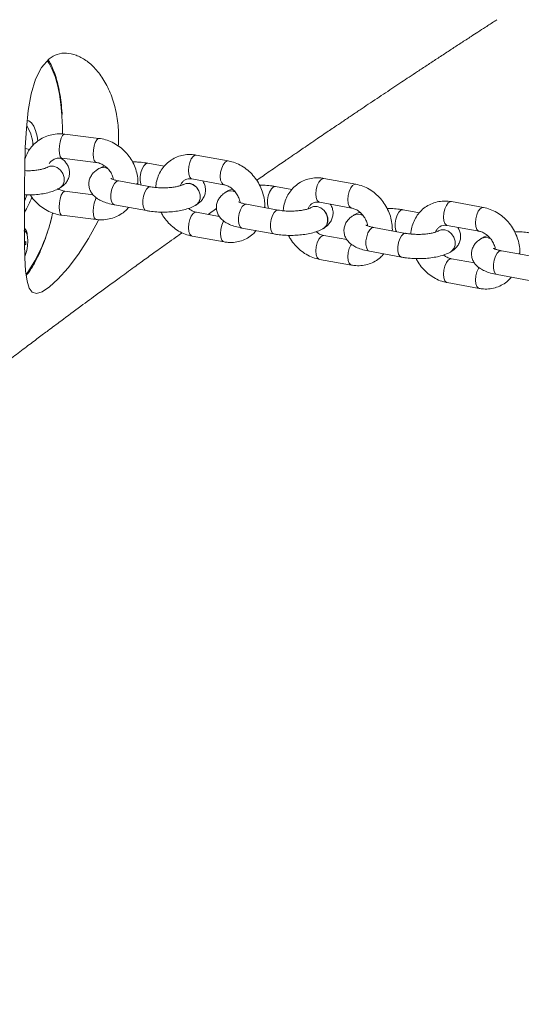
# Paper-space layout '_Dimetrisch' of a CAD drawing. Units: millimetres. Extents: x -2561 to 2550, y -1662 to 1642.
# Drawn here: x -1665 to -1540, y -678 to -434 of the extents above; entities that cross this region are included whole.
import ezdxf

# ---------------------------------------------------------------- set-up
doc = ezdxf.new("R2010")
doc.units = ezdxf.units.MM

psp = doc.layouts.new('_Dimetrisch')

# ---------------------------------------------------------------- linework, layer by layer
at = {"color": 7, "linetype": 'Continuous', "lineweight": 15}
for p, q in [((-1644.93, -463.26), (-1653.37, -462.2)), ((-1662.07, -465.99), (-1663.18, -465.79)), ((-1612.91, -468.84), (-1620.83, -467.41)), ((-1657.7, -470.41), (-1657.71, -470.42)), ((-1654.11, -468.16), (-1645.68, -469.21)), ((-1628.76, -470.17), (-1632.8, -469.43)), ((-1645.06, -470.8), (-1645.07, -470.81)), ((-1632.11, -475.26), (-1640.02, -473.81)), ((-1635.32, -474.67), (-1635.29, -474.19)), ((-1635.29, -474.19), (-1635.29, -474.17)), ((-1624.03, -474.65), (-1624.04, -474.66)), ((-1621.9, -473.31), (-1613.98, -474.75)), ((-1597.18, -475.93), (-1601.21, -475.19)), ((-1581.33, -474.6), (-1589.24, -473.17)), ((-1654.6, -475.55), (-1654.59, -475.54)), ((-1646.39, -477.22), (-1653.36, -476.35)), ((-1613.48, -476.56), (-1613.49, -476.57)), ((-1641.1, -479.71), (-1633.19, -481.16)), ((-1620.93, -479.79), (-1620.92, -479.78)), ((-1600.53, -481.02), (-1608.44, -479.57)), ((-1603.89, -480.4), (-1603.87, -480.06)), ((-1603.87, -480.06), (-1603.87, -480.04)), ((-1590.31, -479.07), (-1582.4, -480.51)), ((-1549.75, -480.36), (-1557.66, -478.93)), ((-1654.1, -482.3), (-1645.66, -483.36)), ((-1615.15, -482.58), (-1620.81, -481.55)), ((-1592.45, -480.41), (-1592.46, -480.42)), ((-1581.9, -482.32), (-1581.91, -482.33)), ((-1565.6, -481.69), (-1569.63, -480.95)), ((-1558.73, -484.83), (-1550.82, -486.27)), ((-1621.88, -487.46), (-1613.97, -488.89)), ((-1609.52, -485.47), (-1601.61, -486.92)), ((-1589.35, -485.55), (-1589.34, -485.54)), ((-1583.57, -488.34), (-1589.23, -487.31)), ((-1568.95, -486.78), (-1576.86, -485.33)), ((-1572.31, -486.16), (-1572.29, -485.82)), ((-1572.29, -485.82), (-1572.29, -485.81)), ((-1560.87, -486.17), (-1560.88, -486.18)), ((-1663.37, -489.04), (-1663.07, -488.77)), ((-1663.36, -489.49), (-1663.07, -489.49)), ((-1663.07, -489.49), (-1663.35, -489.74)), ((-1663.07, -488.77), (-1663.07, -489.49)), ((-1550.32, -488.08), (-1550.33, -488.09)), ((-1577.94, -491.23), (-1570.03, -492.68)), ((-1557.77, -491.31), (-1557.76, -491.3)), ((-1537.37, -492.54), (-1545.28, -491.09)), ((-1540.73, -491.93), (-1540.71, -491.58)), ((-1540.71, -491.58), (-1540.71, -491.57)), ((-1590.3, -493.22), (-1582.39, -494.65)), ((-1551.99, -494.1), (-1557.65, -493.07)), ((-1546.36, -496.99), (-1538.45, -498.44)), ((-1558.72, -498.98), (-1550.81, -500.41))]:
    psp.add_line(p, q, dxfattribs=at)
at = {"color": 8, "linetype": 'Continuous', "lineweight": 15}
for p, q in [((-1604.02, -480.38), (-1603.87, -480.06)), ((-1572.44, -486.14), (-1572.29, -485.82)), ((-1540.86, -491.9), (-1540.71, -491.58))]:
    psp.add_line(p, q, dxfattribs=at)
at = {"color": 7, "linetype": 'Continuous', "lineweight": 15, "flags": 128}
for points in [[(-1645.05, -483.4), (-1645.25, -483.84), (-1647.53, -488.05), (-1650.03, -491.94), (-1652.58, -495.32), (-1655.1, -498.13), (-1657.18, -500.03), (-1659.01, -501.24), (-1660.36, -501.65), (-1661.43, -501.35), (-1662.2, -500.35), (-1662.74, -498.62), (-1663.08, -496.1), (-1663.28, -492.81), (-1663.37, -488.97), (-1663.4, -484.47), (-1663.41, -479.95), (-1663.38, -475.06), (-1663.31, -470.33), (-1663.17, -465.53), (-1662.91, -460.85), (-1662.45, -456.35), (-1661.73, -452.23), (-1660.65, -448.58), (-1659.19, -445.68), (-1657.28, -443.54), (-1657.28, -443.54)], [(-1653.96, -462.11), (-1653.98, -460.42), (-1654.09, -457.76)], [(-1656.54, -482.29), (-1656.48, -482.09), (-1656.39, -481.73)], [(-1663.28, -492.47), (-1663.1, -492.03), (-1662.81, -490.99), (-1662.62, -489.83), (-1662.55, -488.68), (-1662.62, -487.64), (-1662.81, -486.82), (-1663.1, -486.29), (-1663.39, -486.12)]]:
    psp.add_lwpolyline(points, dxfattribs=at)
at = {"color": 8, "linetype": 'Continuous', "lineweight": 15, "flags": 128}
for points in [[(-1654.09, -457.76), (-1654.1, -457.53), (-1654.35, -454.81), (-1654.72, -452.29), (-1655.2, -449.99), (-1655.79, -447.94), (-1656.48, -446.18), (-1657.27, -444.71), (-1657.78, -443.99)], [(-1662.7, -458.8), (-1662.27, -458.92), (-1661.64, -459.4), (-1661.09, -460.2), (-1660.63, -461.32), (-1660.27, -462.72), (-1660.08, -463.89)], [(-1654.11, -468.16), (-1654.27, -468.1), (-1654.55, -467.72), (-1654.74, -467.03), (-1654.8, -466.12), (-1654.74, -465.09), (-1654.56, -464.08), (-1654.28, -463.2), (-1653.93, -462.56), (-1653.56, -462.23), (-1653.37, -462.2)], [(-1645.68, -469.21), (-1645.83, -469.15), (-1646.12, -468.77), (-1646.3, -468.08), (-1646.37, -467.17), (-1646.3, -466.15), (-1646.12, -465.13), (-1645.84, -464.25), (-1645.49, -463.61), (-1645.12, -463.29), (-1644.93, -463.26)], [(-1621.9, -473.31), (-1622.08, -473.25), (-1622.46, -472.85), (-1622.71, -472.15), (-1622.8, -471.24), (-1622.71, -470.22), (-1622.47, -469.21), (-1622.08, -468.35), (-1621.61, -467.73), (-1621.11, -467.42), (-1620.83, -467.41)], [(-1657.71, -470.41), (-1657.05, -470.15), (-1656.15, -470.15), (-1655.25, -470.48), (-1654.46, -471.12), (-1653.87, -471.98), (-1653.56, -472.96), (-1653.56, -473.94), (-1653.87, -474.81), (-1654.46, -475.45), (-1654.59, -475.54)], [(-1657.69, -470.4), (-1657.06, -470.16), (-1656.16, -470.15), (-1655.26, -470.49), (-1654.47, -471.12), (-1653.88, -471.98), (-1653.57, -472.96), (-1653.57, -473.95), (-1653.88, -474.81), (-1654.47, -475.46), (-1654.58, -475.53)], [(-1634.47, -474.83), (-1634.59, -474.55), (-1634.76, -473.73), (-1634.76, -472.75), (-1634.59, -471.72), (-1634.26, -470.78), (-1633.83, -470.02), (-1633.34, -469.55), (-1632.84, -469.42), (-1632.8, -469.43)], [(-1614, -474.74), (-1614.17, -474.68), (-1614.55, -474.28), (-1614.8, -473.59), (-1614.89, -472.67), (-1614.8, -471.65), (-1614.55, -470.65), (-1614.17, -469.78), (-1613.7, -469.16), (-1613.2, -468.86), (-1612.91, -468.84)], [(-1640.02, -473.81), (-1640.06, -473.8), (-1640.56, -473.93), (-1641.05, -474.4), (-1641.49, -475.16), (-1641.81, -476.11), (-1641.98, -477.13), (-1641.98, -478.12), (-1641.81, -478.93), (-1641.49, -479.49), (-1641.1, -479.71)], [(-1635.61, -474.62), (-1635.34, -474.35), (-1635.29, -474.17)], [(-1635.59, -474.62), (-1635.34, -474.37), (-1635.29, -474.19)], [(-1632.11, -475.26), (-1632.16, -475.25), (-1632.65, -475.38), (-1633.15, -475.85), (-1633.58, -476.61), (-1633.9, -477.55), (-1634.08, -478.58), (-1634.08, -479.56), (-1633.9, -480.38), (-1633.58, -480.94), (-1633.19, -481.16)], [(-1624.03, -474.65), (-1623.37, -474.4), (-1622.47, -474.39), (-1621.57, -474.72), (-1620.78, -475.36), (-1620.2, -476.22), (-1619.88, -477.2), (-1619.88, -478.18), (-1620.2, -479.05), (-1620.78, -479.69), (-1620.92, -479.78)], [(-1624.01, -474.64), (-1623.38, -474.4), (-1622.48, -474.4), (-1621.58, -474.73), (-1620.79, -475.37), (-1620.21, -476.23), (-1619.89, -477.21), (-1619.89, -478.19), (-1620.21, -479.05), (-1620.79, -479.7), (-1620.91, -479.78)], [(-1602.88, -480.59), (-1603.01, -480.31), (-1603.18, -479.49), (-1603.18, -478.51), (-1603.01, -477.48), (-1602.68, -476.54), (-1602.25, -475.78), (-1601.76, -475.31), (-1601.26, -475.18), (-1601.21, -475.19)], [(-1590.31, -479.07), (-1590.5, -479.01), (-1590.88, -478.61), (-1591.13, -477.91), (-1591.22, -477), (-1591.13, -475.98), (-1590.88, -474.97), (-1590.5, -474.11), (-1590.03, -473.49), (-1589.53, -473.18), (-1589.24, -473.17)], [(-1582.42, -480.5), (-1582.58, -480.44), (-1582.97, -480.05), (-1583.22, -479.35), (-1583.31, -478.43), (-1583.22, -477.41), (-1582.97, -476.41), (-1582.59, -475.54), (-1582.12, -474.92), (-1581.62, -474.62), (-1581.33, -474.6)], [(-1663.38, -478.77), (-1662.96, -477.76), (-1662.81, -477.33)], [(-1653.36, -476.35), (-1653.55, -476.38), (-1653.91, -476.7), (-1654.26, -477.34), (-1654.54, -478.22), (-1654.73, -479.24), (-1654.79, -480.26), (-1654.72, -481.17), (-1654.54, -481.86), (-1654.26, -482.24), (-1654.1, -482.3)], [(-1645.59, -477.92), (-1645.82, -478.4), (-1646.1, -479.28), (-1646.29, -480.29), (-1646.35, -481.31), (-1646.29, -482.22), (-1646.1, -482.91), (-1645.82, -483.3), (-1645.66, -483.36)], [(-1608.44, -479.57), (-1608.48, -479.56), (-1608.98, -479.69), (-1609.47, -480.16), (-1609.91, -480.92), (-1610.23, -481.87), (-1610.4, -482.89), (-1610.4, -483.88), (-1610.23, -484.7), (-1609.91, -485.25), (-1609.52, -485.47)], [(-1604.04, -480.38), (-1604.03, -480.37), (-1603.87, -480.04)], [(-1592.45, -480.41), (-1591.79, -480.16), (-1590.89, -480.15), (-1589.99, -480.49), (-1589.2, -481.12), (-1588.62, -481.98), (-1588.3, -482.96), (-1588.3, -483.94), (-1588.62, -484.81), (-1589.2, -485.45), (-1589.33, -485.54)], [(-1592.43, -480.4), (-1591.8, -480.16), (-1590.9, -480.16), (-1590, -480.49), (-1589.21, -481.13), (-1588.62, -481.99), (-1588.31, -482.97), (-1588.31, -483.95), (-1588.62, -484.82), (-1589.21, -485.46), (-1589.33, -485.54)], [(-1558.73, -484.83), (-1558.92, -484.77), (-1559.3, -484.37), (-1559.55, -483.67), (-1559.64, -482.76), (-1559.55, -481.74), (-1559.3, -480.73), (-1558.92, -479.87), (-1558.45, -479.25), (-1557.95, -478.94), (-1557.66, -478.93)], [(-1620.81, -481.55), (-1621.1, -481.57), (-1621.6, -481.87), (-1622.07, -482.49), (-1622.45, -483.36), (-1622.7, -484.36), (-1622.79, -485.38), (-1622.7, -486.3), (-1622.45, -487), (-1622.06, -487.39), (-1621.88, -487.46)], [(-1600.53, -481.02), (-1600.58, -481.01), (-1601.07, -481.14), (-1601.57, -481.61), (-1602, -482.37), (-1602.32, -483.31), (-1602.5, -484.34), (-1602.5, -485.32), (-1602.32, -486.14), (-1602, -486.7), (-1601.61, -486.92)], [(-1571.3, -486.35), (-1571.43, -486.07), (-1571.6, -485.26), (-1571.6, -484.27), (-1571.43, -483.25), (-1571.1, -482.3), (-1570.67, -481.54), (-1570.17, -481.07), (-1569.68, -480.94), (-1569.63, -480.95)], [(-1550.84, -486.26), (-1551, -486.2), (-1551.39, -485.81), (-1551.64, -485.11), (-1551.73, -484.19), (-1551.64, -483.17), (-1551.39, -482.17), (-1551.01, -481.3), (-1550.54, -480.68), (-1550.04, -480.38), (-1549.75, -480.36)], [(-1614.02, -483.71), (-1614.16, -483.93), (-1614.54, -484.79), (-1614.79, -485.8), (-1614.87, -486.82), (-1614.79, -487.73), (-1614.53, -488.43), (-1614.15, -488.83), (-1613.97, -488.89)], [(-1663.44, -486.12), (-1663.47, -486.12), (-1663.54, -486.12)], [(-1589.23, -487.31), (-1589.52, -487.33), (-1590.02, -487.63), (-1590.49, -488.25), (-1590.87, -489.12), (-1591.12, -490.12), (-1591.21, -491.14), (-1591.12, -492.06), (-1590.87, -492.76), (-1590.48, -493.15), (-1590.3, -493.22)], [(-1576.86, -485.33), (-1576.9, -485.33), (-1577.4, -485.45), (-1577.89, -485.92), (-1578.33, -486.68), (-1578.65, -487.63), (-1578.82, -488.65), (-1578.82, -489.64), (-1578.65, -490.46), (-1578.33, -491.01), (-1577.94, -491.23)], [(-1572.46, -486.14), (-1572.45, -486.13), (-1572.29, -485.81)], [(-1568.95, -486.78), (-1569, -486.77), (-1569.49, -486.9), (-1569.99, -487.37), (-1570.42, -488.13), (-1570.74, -489.08), (-1570.92, -490.1), (-1570.92, -491.08), (-1570.74, -491.9), (-1570.42, -492.46), (-1570.03, -492.68)], [(-1560.87, -486.18), (-1560.21, -485.92), (-1559.31, -485.91), (-1558.41, -486.25), (-1557.62, -486.88), (-1557.03, -487.74), (-1556.72, -488.72), (-1556.72, -489.7), (-1557.03, -490.57), (-1557.62, -491.22), (-1557.75, -491.3)], [(-1560.85, -486.16), (-1560.22, -485.92), (-1559.32, -485.92), (-1558.42, -486.25), (-1557.63, -486.89), (-1557.04, -487.75), (-1556.73, -488.73), (-1556.73, -489.71), (-1557.04, -490.58), (-1557.63, -491.22), (-1557.75, -491.3)], [(-1582.44, -489.47), (-1582.58, -489.69), (-1582.96, -490.55), (-1583.21, -491.56), (-1583.29, -492.58), (-1583.2, -493.49), (-1582.95, -494.19), (-1582.57, -494.59), (-1582.39, -494.65)], [(-1545.28, -491.09), (-1545.32, -491.09), (-1545.82, -491.22), (-1546.31, -491.69), (-1546.75, -492.44), (-1547.07, -493.39), (-1547.24, -494.42), (-1547.24, -495.4), (-1547.07, -496.22), (-1546.75, -496.77), (-1546.36, -496.99)], [(-1540.88, -491.9), (-1540.87, -491.89), (-1540.71, -491.57)], [(-1557.65, -493.07), (-1557.94, -493.09), (-1558.44, -493.39), (-1558.91, -494.01), (-1559.29, -494.88), (-1559.54, -495.88), (-1559.62, -496.9), (-1559.54, -497.82), (-1559.29, -498.52), (-1558.9, -498.91), (-1558.72, -498.98)], [(-1550.86, -495.23), (-1550.99, -495.45), (-1551.38, -496.31), (-1551.63, -497.32), (-1551.71, -498.34), (-1551.62, -499.25), (-1551.37, -499.95), (-1550.99, -500.35), (-1550.81, -500.41)]]:
    psp.add_lwpolyline(points, dxfattribs=at)
at = {"color": 8, "linetype": 'Continuous', "lineweight": 15}
for centre, radius, start, end in [((-1670.08, -465.16), 8.8, 1.0825, 34.4247), ((-1643.91, -472.88), 2.38, 59.1019, 119.3062), ((-1643.9, -472.87), 2.38, 59.6404, 119.3074), ((-1676.27, -473.05), 15.44, 326.5182, 342.163), ((-1612.33, -478.63), 2.37, 60.0839, 119.3481), ((-1612.32, -478.63), 2.37, 60.586, 119.3477), ((-1696.38, -473.61), 40.78, 325.0062, 347.7067), ((-1580.75, -484.4), 2.37, 60.084, 119.3481), ((-1580.74, -484.39), 2.37, 60.5861, 119.3477), ((-1549.17, -490.16), 2.37, 60.0839, 119.3481), ((-1549.16, -490.15), 2.37, 60.5861, 119.3477)]:
    psp.add_arc(centre, radius, start, end, dxfattribs=at)
at = {"color": 7, "linetype": 'Continuous', "lineweight": 15}
psp.add_arc((-1665.28, -487.21), 2.58, 0.1537, 42.6716, dxfattribs=at)
for points, knots in [([(-1605.88, -473.65), (-1605.71, -473.53), (-1605.03, -473.06), (-1603.79, -472.2), (-1602.13, -471.06), (-1600.46, -469.91), (-1598.96, -468.87), (-1597.75, -468.04), (-1596.7, -467.32), (-1595.6, -466.57), (-1594.23, -465.63), (-1592.61, -464.53), (-1590.92, -463.37), (-1589.31, -462.28), (-1587.88, -461.31), (-1586.36, -460.28), (-1584.58, -459.08), (-1582.49, -457.67), (-1580.34, -456.22), (-1578.21, -454.79), (-1576.1, -453.38), (-1573.98, -451.97), (-1571.94, -450.61), (-1570, -449.32), (-1568.05, -448.03), (-1565.96, -446.65), (-1563.67, -445.14), (-1561.25, -443.55), (-1558.85, -441.97), (-1556.43, -440.39), (-1554.42, -439.08), (-1552.64, -437.92), (-1551.04, -436.88), (-1549.1, -435.63), (-1547.52, -434.6), (-1546.58, -433.99), (-1546.39, -433.87)], [0, 0, 0, 0, 0.008928, 0.034541, 0.063171, 0.093658, 0.119592, 0.13999, 0.1552, 0.172838, 0.19601, 0.224718, 0.254845, 0.281958, 0.306057, 0.327355, 0.359118, 0.396097, 0.433146, 0.467581, 0.503967, 0.539439, 0.574215, 0.606814, 0.637326, 0.671973, 0.712047, 0.751997, 0.793494, 0.832327, 0.872888, 0.894214, 0.920888, 0.953017, 0.990603, 1, 1, 1, 1]), ([(-1657.28, -443.54), (-1656.62, -443.12), (-1655.29, -442.27), (-1652.99, -442.03), (-1650.58, -442.54), (-1648.14, -443.84), (-1645.77, -445.93), (-1643.62, -448.81), (-1641.84, -452.43), (-1640.63, -456.58), (-1640.01, -460.88), (-1640.1, -463.8), (-1640.14, -465.15)], [0, 0, 0, 0, 0.09733, 0.19765, 0.294934, 0.394776, 0.49713, 0.602287, 0.707154, 0.815429, 0.914168, 1, 1, 1, 1]), ([(-1654.06, -457.34), (-1654.07, -457.01), (-1654.14, -455.77), (-1654.38, -453.76), (-1654.76, -451.35), (-1655.26, -449.15), (-1655.87, -447.15), (-1656.59, -445.42), (-1657.15, -444.31), (-1657.5, -443.87), (-1657.53, -443.83)], [0, 0, 0, 0, 0.054827, 0.208161, 0.361855, 0.516041, 0.67089, 0.826601, 0.983307, 1, 1, 1, 1]), ([(-1653.37, -462.2), (-1653.73, -462.17), (-1654.67, -462.08), (-1656.2, -462.21), (-1657.87, -462.65), (-1659.41, -463.39), (-1660.77, -464.39), (-1661.9, -465.63), (-1662.76, -466.97), (-1663.1, -467.94), (-1663.26, -468.38)], [0, 0, 0, 0, 0.083593, 0.220233, 0.356251, 0.491059, 0.624751, 0.757657, 0.890172, 1, 1, 1, 1]), ([(-1635.29, -474.17), (-1635.3, -473.81), (-1635.33, -472.86), (-1635.64, -471.34), (-1636.26, -469.64), (-1637.17, -468.06), (-1638.32, -466.62), (-1639.69, -465.39), (-1641.24, -464.39), (-1642.88, -463.68), (-1644.13, -463.37), (-1644.81, -463.27), (-1644.93, -463.26)], [0, 0, 0, 0, 0.069194, 0.181925, 0.295166, 0.409049, 0.523435, 0.638203, 0.75321, 0.868295, 0.975873, 1, 1, 1, 1]), ([(-1657.26, -469.6), (-1657.2, -469.48), (-1657, -469.09), (-1656.43, -468.62), (-1655.61, -468.22), (-1654.79, -468.1), (-1654.29, -468.14), (-1654.11, -468.16)], [0, 0, 0, 0, 0.107008, 0.368142, 0.643772, 0.876106, 1, 1, 1, 1]), ([(-1654.59, -475.54), (-1654.37, -475.39), (-1653.84, -475.05), (-1653.15, -474.37), (-1652.57, -473.48), (-1652.24, -472.47), (-1652.19, -471.4), (-1652.44, -470.37), (-1652.93, -469.47), (-1653.58, -468.72), (-1654.11, -468.34), (-1654.38, -468.14)], [0, 0, 0, 0, 0.094651, 0.218402, 0.332081, 0.442194, 0.551693, 0.664515, 0.772356, 0.882608, 1, 1, 1, 1]), ([(-1620.83, -467.41), (-1621.17, -467.36), (-1622.08, -467.22), (-1623.56, -467.28), (-1625.18, -467.64), (-1626.67, -468.32), (-1627.98, -469.26), (-1629.08, -470.44), (-1629.95, -471.81), (-1630.55, -473.35), (-1630.84, -474.58), (-1630.87, -475.28), (-1630.88, -475.42)], [0, 0, 0, 0, 0.071485, 0.187086, 0.301575, 0.414413, 0.526022, 0.637013, 0.748037, 0.859806, 0.97278, 1, 1, 1, 1]), ([(-1657.71, -470.42), (-1657.76, -470.44), (-1657.87, -470.51), (-1658.31, -470.69), (-1659.04, -470.9), (-1660.02, -471.09), (-1661.2, -471.23), (-1662.34, -471.29), (-1663.05, -471.26), (-1663.33, -471.25)], [0, 0, 0, 0, 0.0905078, 0.2261969, 0.3750782, 0.5375856, 0.7098187, 0.8879123, 1, 1, 1, 1]), ([(-1657.69, -470.4), (-1657.68, -470.4), (-1657.66, -470.38), (-1657.69, -470.4), (-1657.7, -470.41)], [0, 0, 0, 0, 0.403515, 1, 1, 1, 1]), ([(-1645.68, -469.21), (-1645.53, -469.23), (-1645.05, -469.31), (-1644.2, -469.62), (-1643.22, -470.25), (-1642.39, -471.09), (-1641.78, -472.06), (-1641.44, -472.89), (-1641.39, -473.35), (-1641.38, -473.46)], [0, 0, 0, 0, 0.076243, 0.252622, 0.426738, 0.598907, 0.770135, 0.941, 1, 1, 1, 1]), ([(-1643.56, -470.09), (-1644.02, -470.28), (-1644.54, -470.49), (-1645.01, -470.77), (-1645.06, -470.8)], [0, 0, 0, 0, 0.883165, 1, 1, 1, 1]), ([(-1632.8, -469.43), (-1633.08, -469.38), (-1633.9, -469.24), (-1635.19, -469.11), (-1636.21, -469.09), (-1636.64, -469.08)], [0, 0, 0, 0, 0.232148, 0.675355, 1, 1, 1, 1]), ([(-1603.87, -480.04), (-1603.88, -479.69), (-1603.91, -478.75), (-1604.2, -477.21), (-1604.8, -475.49), (-1605.66, -473.87), (-1606.77, -472.38), (-1608.08, -471.09), (-1609.58, -470.05), (-1611.2, -469.25), (-1612.34, -468.98), (-1612.91, -468.84)], [0, 0, 0, 0, 0.068823, 0.183705, 0.299113, 0.415131, 0.531619, 0.648483, 0.765603, 0.882734, 1, 1, 1, 1]), ([(-1645.07, -470.81), (-1645.3, -470.95), (-1645.82, -471.3), (-1646.52, -471.97), (-1647.09, -472.86), (-1647.43, -473.87), (-1647.47, -474.94), (-1647.23, -475.97), (-1646.74, -476.88), (-1646.07, -477.63), (-1645.23, -478.28), (-1644.13, -478.86), (-1642.77, -479.36), (-1641.66, -479.59), (-1641.1, -479.71)], [0, 0, 0, 0, 0.06386, 0.147353, 0.22405, 0.298341, 0.372219, 0.448338, 0.521096, 0.595482, 0.677135, 0.772825, 0.885133, 1, 1, 1, 1]), ([(-1589.24, -473.17), (-1589.59, -473.12), (-1590.5, -472.98), (-1591.98, -473.04), (-1593.6, -473.41), (-1595.09, -474.08), (-1596.4, -475.02), (-1597.5, -476.2), (-1598.37, -477.57), (-1598.97, -479.11), (-1599.26, -480.34), (-1599.29, -481.04), (-1599.3, -481.18)], [0, 0, 0, 0, 0.071485, 0.187086, 0.301575, 0.414413, 0.526022, 0.637013, 0.748037, 0.859806, 0.97278, 1, 1, 1, 1]), ([(-1640.02, -473.81), (-1640.2, -473.77), (-1640.72, -473.67), (-1641.38, -473.48), (-1641.84, -473.29), (-1642.02, -473.17), (-1641.98, -473.2), (-1641.98, -473.2)], [0, 0, 0, 0, 0.168854, 0.475015, 0.725805, 0.953527, 1, 1, 1, 1]), ([(-1624.04, -474.66), (-1624.08, -474.68), (-1624.2, -474.75), (-1624.64, -474.93), (-1625.36, -475.14), (-1626.34, -475.33), (-1627.53, -475.47), (-1628.83, -475.53), (-1630.17, -475.5), (-1631.28, -475.4), (-1631.89, -475.3), (-1632.11, -475.26)], [0, 0, 0, 0, 0.066767, 0.166864, 0.276693, 0.396574, 0.523629, 0.655008, 0.788326, 0.921377, 1, 1, 1, 1]), ([(-1624.72, -474.94), (-1624.72, -474.93), (-1624.65, -474.63), (-1624.36, -474.19), (-1623.88, -473.66), (-1623.26, -473.35), (-1622.58, -473.23), (-1622.09, -473.29), (-1621.9, -473.31)], [0, 0, 0, 0, 0.005992, 0.203334, 0.414151, 0.650395, 0.858267, 1, 1, 1, 1]), ([(-1624.01, -474.64), (-1624, -474.64), (-1623.99, -474.63), (-1624.01, -474.64), (-1624.03, -474.65)], [0, 0, 0, 0, 0.403515, 1, 1, 1, 1]), ([(-1620.92, -479.78), (-1620.69, -479.63), (-1620.17, -479.29), (-1619.47, -478.62), (-1618.89, -477.72), (-1618.56, -476.72), (-1618.52, -475.65), (-1618.75, -474.62), (-1619.09, -474.06), (-1619.25, -473.79)], [0, 0, 0, 0, 0.123444, 0.284841, 0.433102, 0.576712, 0.719522, 0.866665, 1, 1, 1, 1]), ([(-1613.98, -474.75), (-1613.86, -474.77), (-1613.44, -474.86), (-1612.68, -475.19), (-1611.78, -475.84), (-1610.99, -476.71), (-1610.4, -477.71), (-1610.06, -478.56), (-1609.99, -479.03), (-1609.98, -479.15)], [0, 0, 0, 0, 0.077701, 0.255199, 0.429064, 0.600733, 0.771475, 0.941513, 1, 1, 1, 1]), ([(-1601.21, -475.19), (-1601.5, -475.14), (-1602.32, -475), (-1603.65, -474.87), (-1604.72, -474.85), (-1605.2, -474.84)], [0, 0, 0, 0, 0.224426, 0.652889, 1, 1, 1, 1]), ([(-1572.29, -485.81), (-1572.3, -485.45), (-1572.33, -484.51), (-1572.62, -482.98), (-1573.22, -481.25), (-1574.08, -479.63), (-1575.19, -478.15), (-1576.5, -476.86), (-1577.99, -475.81), (-1579.62, -475.01), (-1580.76, -474.74), (-1581.33, -474.6)], [0, 0, 0, 0, 0.068823, 0.183705, 0.299113, 0.415131, 0.531619, 0.648483, 0.765603, 0.882734, 1, 1, 1, 1]), ([(-1663.39, -477.25), (-1663.12, -477.26), (-1662.28, -477.29), (-1660.84, -477.22), (-1659.16, -477.04), (-1657.55, -476.73), (-1656.07, -476.28), (-1655.12, -475.86), (-1654.66, -475.58), (-1654.6, -475.55)], [0, 0, 0, 0, 0.081359, 0.253966, 0.427586, 0.604274, 0.787555, 0.975215, 1, 1, 1, 1]), ([(-1661.95, -477.25), (-1661.91, -477.32), (-1661.57, -477.93), (-1660.7, -478.93), (-1659.35, -480.18), (-1657.8, -481.17), (-1656.16, -481.88), (-1654.9, -482.19), (-1654.22, -482.28), (-1654.1, -482.3)], [0, 0, 0, 0, 0.026496, 0.214931, 0.403994, 0.59345, 0.783036, 0.960255, 1, 1, 1, 1]), ([(-1653.36, -476.35), (-1653.5, -476.32), (-1653.99, -476.24), (-1654.62, -476.05), (-1655.05, -475.75), (-1655.16, -475.68)], [0, 0, 0, 0, 0.243762, 0.807677, 1, 1, 1, 1]), ([(-1613.49, -476.57), (-1613.72, -476.71), (-1614.24, -477.06), (-1614.93, -477.73), (-1615.51, -478.63), (-1615.85, -479.63), (-1615.89, -480.7), (-1615.65, -481.73), (-1615.16, -482.64), (-1614.49, -483.39), (-1613.65, -484.04), (-1612.55, -484.62), (-1611.19, -485.12), (-1610.08, -485.35), (-1609.52, -485.47)], [0, 0, 0, 0, 0.06386, 0.147353, 0.22405, 0.298341, 0.372219, 0.448338, 0.521096, 0.595482, 0.677135, 0.772825, 0.885133, 1, 1, 1, 1]), ([(-1611.88, -475.82), (-1611.91, -475.83), (-1612.45, -475.99), (-1612.96, -476.25), (-1613.43, -476.53), (-1613.48, -476.56)], [0, 0, 0, 0, 0.049089, 0.889062, 1, 1, 1, 1]), ([(-1633.19, -481.16), (-1632.91, -481.21), (-1632.09, -481.35), (-1630.65, -481.49), (-1628.91, -481.54), (-1627.17, -481.47), (-1625.48, -481.28), (-1623.88, -480.97), (-1622.4, -480.52), (-1621.45, -480.1), (-1620.98, -479.82), (-1620.93, -479.79)], [0, 0, 0, 0, 0.067714, 0.19699, 0.324403, 0.451343, 0.579029, 0.708971, 0.843762, 0.981772, 1, 1, 1, 1]), ([(-1608.44, -479.57), (-1608.62, -479.53), (-1609.14, -479.43), (-1609.8, -479.24), (-1610.26, -479.05), (-1610.44, -478.93), (-1610.4, -478.96), (-1610.4, -478.96)], [0, 0, 0, 0, 0.168854, 0.475015, 0.725805, 0.953527, 1, 1, 1, 1]), ([(-1593.14, -480.7), (-1593.13, -480.69), (-1593.07, -480.39), (-1592.78, -479.95), (-1592.3, -479.42), (-1591.68, -479.11), (-1591, -478.99), (-1590.51, -479.05), (-1590.31, -479.07)], [0, 0, 0, 0, 0.0059925, 0.2033337, 0.4141512, 0.6503953, 0.8582667, 1, 1, 1, 1]), ([(-1589.34, -485.54), (-1589.11, -485.4), (-1588.59, -485.05), (-1587.89, -484.38), (-1587.31, -483.48), (-1586.98, -482.48), (-1586.94, -481.41), (-1587.17, -480.39), (-1587.51, -479.82), (-1587.67, -479.55)], [0, 0, 0, 0, 0.123444, 0.284842, 0.433102, 0.576712, 0.719522, 0.866665, 1, 1, 1, 1]), ([(-1557.66, -478.93), (-1558.01, -478.88), (-1558.92, -478.74), (-1560.4, -478.8), (-1562.02, -479.17), (-1563.51, -479.84), (-1564.82, -480.78), (-1565.92, -481.96), (-1566.79, -483.33), (-1567.39, -484.87), (-1567.68, -486.1), (-1567.71, -486.8), (-1567.72, -486.94)], [0, 0, 0, 0, 0.071485, 0.187086, 0.301575, 0.414413, 0.526022, 0.637013, 0.748037, 0.859806, 0.97278, 1, 1, 1, 1]), ([(-1662.93, -497.22), (-1662.7, -496.94), (-1662.09, -496.18), (-1661.15, -494.65), (-1660.1, -492.68), (-1659.12, -490.47), (-1658.19, -488.07), (-1657.35, -485.48), (-1656.81, -483.67), (-1656.58, -482.71), (-1656.57, -482.69)], [0, 0, 0, 0, 0.090707, 0.243509, 0.395542, 0.546845, 0.697574, 0.847878, 0.997876, 1, 1, 1, 1]), ([(-1645.66, -483.36), (-1645.3, -483.39), (-1644.36, -483.48), (-1642.84, -483.35), (-1641.16, -482.91), (-1639.63, -482.17), (-1638.41, -481.31), (-1637.82, -480.62), (-1637.59, -480.36)], [0, 0, 0, 0, 0.118065, 0.311051, 0.503159, 0.693559, 0.882381, 1, 1, 1, 1]), ([(-1629.58, -481.5), (-1629.42, -481.8), (-1628.99, -482.66), (-1628.02, -483.91), (-1626.71, -485.2), (-1625.22, -486.25), (-1623.6, -487.05), (-1622.45, -487.32), (-1621.88, -487.46)], [0, 0, 0, 0, 0.100008, 0.279258, 0.459088, 0.639311, 0.819551, 1, 1, 1, 1]), ([(-1620.81, -481.55), (-1620.94, -481.52), (-1621.36, -481.43), (-1622.03, -481.16), (-1622.54, -480.76), (-1622.75, -480.6)], [0, 0, 0, 0, 0.204682, 0.672258, 1, 1, 1, 1]), ([(-1617.92, -482.08), (-1617.45, -481.75), (-1616.76, -481.26), (-1616.07, -480.77), (-1615.84, -480.61)], [0, 0, 0, 0, 0.677448, 1, 1, 1, 1]), ([(-1592.46, -480.42), (-1592.5, -480.45), (-1592.62, -480.51), (-1593.05, -480.69), (-1593.78, -480.9), (-1594.76, -481.1), (-1595.95, -481.23), (-1597.25, -481.29), (-1598.59, -481.26), (-1599.7, -481.16), (-1600.31, -481.06), (-1600.53, -481.02)], [0, 0, 0, 0, 0.066767, 0.166864, 0.276693, 0.396574, 0.523629, 0.655008, 0.788326, 0.921377, 1, 1, 1, 1]), ([(-1592.43, -480.41), (-1592.42, -480.4), (-1592.41, -480.39), (-1592.43, -480.4), (-1592.45, -480.41)], [0, 0, 0, 0, 0.403515, 1, 1, 1, 1]), ([(-1581.91, -482.33), (-1582.14, -482.48), (-1582.66, -482.82), (-1583.35, -483.49), (-1583.93, -484.39), (-1584.26, -485.39), (-1584.31, -486.47), (-1584.07, -487.49), (-1583.58, -488.4), (-1582.91, -489.15), (-1582.07, -489.8), (-1580.97, -490.38), (-1579.61, -490.88), (-1578.5, -491.12), (-1577.94, -491.23)], [0, 0, 0, 0, 0.06386, 0.147353, 0.22405, 0.298341, 0.372219, 0.448338, 0.521096, 0.595482, 0.677135, 0.772825, 0.885133, 1, 1, 1, 1]), ([(-1582.4, -480.51), (-1582.27, -480.53), (-1581.86, -480.62), (-1581.1, -480.95), (-1580.2, -481.6), (-1579.41, -482.47), (-1578.82, -483.47), (-1578.48, -484.32), (-1578.41, -484.79), (-1578.4, -484.91)], [0, 0, 0, 0, 0.077701, 0.255199, 0.429065, 0.600733, 0.771475, 0.941513, 1, 1, 1, 1]), ([(-1580.3, -481.58), (-1580.33, -481.59), (-1580.87, -481.75), (-1581.38, -482.01), (-1581.85, -482.29), (-1581.9, -482.32)], [0, 0, 0, 0, 0.049088, 0.889062, 1, 1, 1, 1]), ([(-1569.63, -480.95), (-1569.92, -480.9), (-1570.74, -480.76), (-1572.07, -480.63), (-1573.14, -480.61), (-1573.62, -480.6)], [0, 0, 0, 0, 0.224425, 0.652889, 1, 1, 1, 1]), ([(-1540.71, -491.57), (-1540.72, -491.21), (-1540.75, -490.27), (-1541.04, -488.74), (-1541.64, -487.01), (-1542.5, -485.39), (-1543.61, -483.91), (-1544.92, -482.62), (-1546.41, -481.57), (-1548.04, -480.77), (-1549.18, -480.5), (-1549.75, -480.36)], [0, 0, 0, 0, 0.068823, 0.183705, 0.299113, 0.415131, 0.531619, 0.648483, 0.765603, 0.882734, 1, 1, 1, 1]), ([(-1576.86, -485.33), (-1577.04, -485.3), (-1577.56, -485.19), (-1578.22, -485), (-1578.68, -484.81), (-1578.86, -484.69), (-1578.82, -484.72), (-1578.82, -484.72)], [0, 0, 0, 0, 0.168854, 0.475015, 0.725805, 0.953527, 1, 1, 1, 1]), ([(-1561.56, -486.46), (-1561.55, -486.46), (-1561.49, -486.15), (-1561.19, -485.71), (-1560.72, -485.18), (-1560.1, -484.87), (-1559.42, -484.75), (-1558.93, -484.81), (-1558.73, -484.83)], [0, 0, 0, 0, 0.005992, 0.203334, 0.414151, 0.650395, 0.858267, 1, 1, 1, 1]), ([(-1847.07, -677.7), (-1846.52, -677.13), (-1845.4, -676), (-1843.84, -674.42), (-1841.98, -672.53), (-1839.79, -670.32), (-1837.19, -667.71), (-1834.54, -665.06), (-1831.89, -662.41), (-1829.27, -659.81), (-1826.88, -657.44), (-1824.58, -655.17), (-1822.28, -652.9), (-1819.93, -650.6), (-1817.74, -648.46), (-1816.1, -646.86), (-1814.94, -645.73), (-1814.06, -644.87), (-1813.05, -643.9), (-1811.82, -642.71), (-1810.36, -641.29), (-1808.71, -639.7), (-1806.83, -637.9), (-1804.86, -636.01), (-1802.89, -634.12), (-1801.14, -632.45), (-1799.66, -631.05), (-1798.43, -629.88), (-1797.25, -628.76), (-1795.92, -627.5), (-1794.33, -626), (-1792.5, -624.28), (-1790.59, -622.49), (-1788.72, -620.74), (-1786.7, -618.86), (-1784.48, -616.79), (-1781.96, -614.46), (-1779.38, -612.09), (-1776.82, -609.74), (-1774.34, -607.47), (-1771.8, -605.15), (-1769.11, -602.72), (-1766.34, -600.22), (-1763.61, -597.77), (-1761.06, -595.49), (-1758.55, -593.25), (-1756.14, -591.11), (-1753.82, -589.07), (-1751.95, -587.43), (-1750.55, -586.19), (-1749.41, -585.2), (-1748.15, -584.1), (-1746.63, -582.77), (-1744.82, -581.2), (-1742.73, -579.38), (-1740.5, -577.47), (-1738.3, -575.57), (-1736.31, -573.87), (-1733.73, -571.67), (-1730.24, -568.7), (-1725.79, -564.95), (-1721.11, -561.04), (-1716.37, -557.1), (-1711.43, -553.04), (-1706.96, -549.4), (-1702.95, -546.15), (-1699.42, -543.3), (-1695.92, -540.5), (-1692.62, -537.88), (-1690.08, -535.87), (-1688.25, -534.43), (-1687.05, -533.48), (-1685.96, -532.63), (-1684.94, -531.83), (-1683.85, -530.98), (-1682.56, -529.97), (-1681.09, -528.83), (-1679.55, -527.63), (-1678.01, -526.43), (-1676.37, -525.17), (-1674.54, -523.76), (-1672.69, -522.33), (-1671, -521.04), (-1669.64, -520), (-1668.5, -519.13), (-1667.38, -518.28), (-1666.06, -517.28), (-1664.53, -516.12), (-1662.93, -514.9), (-1661.4, -513.76), (-1659.99, -512.7), (-1658.71, -511.73), (-1656.85, -510.34), (-1653.77, -508.04), (-1649.67, -505), (-1644.87, -501.46), (-1640.47, -498.24), (-1636.43, -495.31), (-1633.2, -492.97), (-1630.45, -490.99), (-1628.05, -489.27), (-1626.07, -487.86), (-1624.85, -486.99), (-1624.34, -486.62)], [0, 0, 0, 0, 0.008114, 0.01617, 0.022506, 0.03509, 0.047824, 0.060085, 0.073295, 0.085969, 0.097906, 0.10804, 0.119032, 0.130755, 0.141276, 0.149941, 0.153991, 0.157738, 0.162445, 0.168264, 0.175197, 0.183242, 0.191654, 0.201733, 0.21111, 0.219486, 0.22639, 0.231817, 0.236916, 0.242917, 0.250558, 0.259291, 0.268528, 0.277254, 0.285449, 0.296723, 0.308204, 0.320443, 0.332532, 0.343632, 0.354742, 0.36771, 0.3807, 0.392825, 0.405128, 0.415735, 0.427164, 0.438045, 0.447288, 0.452541, 0.457189, 0.462732, 0.46961, 0.477824, 0.487212, 0.49793, 0.507849, 0.516872, 0.524687, 0.542455, 0.563806, 0.583731, 0.60507, 0.626877, 0.649095, 0.664, 0.679687, 0.695411, 0.709802, 0.722776, 0.728468, 0.733672, 0.738387, 0.742612, 0.746939, 0.752535, 0.759324, 0.765901, 0.772507, 0.779235, 0.787105, 0.796117, 0.803065, 0.80888, 0.813561, 0.817714, 0.823339, 0.830386, 0.837377, 0.843873, 0.849872, 0.855361, 0.860293, 0.873627, 0.894527, 0.912412, 0.934478, 0.950252, 0.963382, 0.97519, 0.984757, 0.99352, 1, 1, 1, 1]), ([(-1613.97, -488.89), (-1613.62, -488.94), (-1612.71, -489.08), (-1611.24, -489.02), (-1609.62, -488.66), (-1608.13, -487.98), (-1606.9, -487.13), (-1606.28, -486.42), (-1606.02, -486.11)], [0, 0, 0, 0, 0.11722, 0.306783, 0.494521, 0.679553, 0.862569, 1, 1, 1, 1]), ([(-1601.61, -486.92), (-1601.33, -486.97), (-1600.51, -487.11), (-1599.07, -487.25), (-1597.32, -487.3), (-1595.59, -487.23), (-1593.9, -487.04), (-1592.3, -486.73), (-1590.82, -486.28), (-1589.87, -485.86), (-1589.4, -485.58), (-1589.35, -485.55)], [0, 0, 0, 0, 0.0677136, 0.1969896, 0.3244027, 0.4513431, 0.579029, 0.708971, 0.8437616, 0.9817724, 1, 1, 1, 1]), ([(-1598, -487.26), (-1597.84, -487.57), (-1597.41, -488.42), (-1596.44, -489.67), (-1595.13, -490.97), (-1593.64, -492.01), (-1592.02, -492.81), (-1590.87, -493.08), (-1590.3, -493.22)], [0, 0, 0, 0, 0.100008, 0.279258, 0.459088, 0.639311, 0.819551, 1, 1, 1, 1]), ([(-1589.23, -487.31), (-1589.36, -487.29), (-1589.78, -487.19), (-1590.45, -486.92), (-1590.96, -486.52), (-1591.17, -486.36)], [0, 0, 0, 0, 0.204683, 0.672258, 1, 1, 1, 1]), ([(-1560.88, -486.18), (-1560.92, -486.21), (-1561.04, -486.27), (-1561.47, -486.45), (-1562.2, -486.66), (-1563.18, -486.86), (-1564.36, -486.99), (-1565.67, -487.05), (-1567, -487.02), (-1568.12, -486.92), (-1568.73, -486.82), (-1568.95, -486.78)], [0, 0, 0, 0, 0.066767, 0.166864, 0.276693, 0.396574, 0.523629, 0.655008, 0.788326, 0.921377, 1, 1, 1, 1]), ([(-1560.85, -486.17), (-1560.84, -486.16), (-1560.83, -486.15), (-1560.85, -486.16), (-1560.87, -486.17)], [0, 0, 0, 0, 0.403515, 1, 1, 1, 1]), ([(-1557.76, -491.3), (-1557.53, -491.16), (-1557.01, -490.81), (-1556.31, -490.14), (-1555.73, -489.25), (-1555.4, -488.24), (-1555.36, -487.17), (-1555.59, -486.15), (-1555.93, -485.58), (-1556.09, -485.31)], [0, 0, 0, 0, 0.123444, 0.284841, 0.433102, 0.576712, 0.719522, 0.866665, 1, 1, 1, 1]), ([(-1550.82, -486.27), (-1550.69, -486.29), (-1550.28, -486.39), (-1549.52, -486.71), (-1548.62, -487.37), (-1547.83, -488.23), (-1547.24, -489.23), (-1546.9, -490.08), (-1546.83, -490.55), (-1546.82, -490.67)], [0, 0, 0, 0, 0.0777006, 0.2551992, 0.4290645, 0.600733, 0.7714753, 0.9415128, 1, 1, 1, 1]), ([(-1548.72, -487.34), (-1548.75, -487.35), (-1549.29, -487.51), (-1549.8, -487.77), (-1550.27, -488.05), (-1550.32, -488.08)], [0, 0, 0, 0, 0.0490883, 0.8890619, 1, 1, 1, 1]), ([(-1538.05, -486.71), (-1538.34, -486.66), (-1539.16, -486.52), (-1540.49, -486.39), (-1541.56, -486.37), (-1542.04, -486.36)], [0, 0, 0, 0, 0.224425, 0.652889, 1, 1, 1, 1]), ([(-1550.33, -488.09), (-1550.56, -488.24), (-1551.08, -488.58), (-1551.77, -489.26), (-1552.35, -490.15), (-1552.68, -491.15), (-1552.73, -492.23), (-1552.49, -493.26), (-1552, -494.16), (-1551.33, -494.91), (-1550.48, -495.56), (-1549.39, -496.14), (-1548.03, -496.64), (-1546.92, -496.88), (-1546.36, -496.99)], [0, 0, 0, 0, 0.06386, 0.147353, 0.22405, 0.298341, 0.372219, 0.448338, 0.521096, 0.595482, 0.677135, 0.772825, 0.885133, 1, 1, 1, 1]), ([(-1582.39, -494.65), (-1582.04, -494.7), (-1581.13, -494.84), (-1579.66, -494.78), (-1578.03, -494.42), (-1576.55, -493.74), (-1575.32, -492.89), (-1574.7, -492.18), (-1574.44, -491.88)], [0, 0, 0, 0, 0.11722, 0.306783, 0.494521, 0.679553, 0.862569, 1, 1, 1, 1]), ([(-1570.03, -492.68), (-1569.75, -492.73), (-1568.93, -492.87), (-1567.49, -493.01), (-1565.74, -493.06), (-1564.01, -492.99), (-1562.32, -492.8), (-1560.72, -492.49), (-1559.23, -492.05), (-1558.29, -491.62), (-1557.82, -491.34), (-1557.77, -491.31)], [0, 0, 0, 0, 0.0677136, 0.1969896, 0.3244027, 0.4513431, 0.579029, 0.708971, 0.8437616, 0.9817724, 1, 1, 1, 1]), ([(-1557.65, -493.07), (-1557.78, -493.05), (-1558.19, -492.95), (-1558.87, -492.68), (-1559.38, -492.28), (-1559.59, -492.12)], [0, 0, 0, 0, 0.204682, 0.672258, 1, 1, 1, 1]), ([(-1545.28, -491.09), (-1545.46, -491.06), (-1545.98, -490.95), (-1546.64, -490.76), (-1547.1, -490.57), (-1547.28, -490.45), (-1547.24, -490.48), (-1547.24, -490.48)], [0, 0, 0, 0, 0.168854, 0.475015, 0.725805, 0.953527, 1, 1, 1, 1]), ([(-1566.41, -493.02), (-1566.26, -493.33), (-1565.83, -494.18), (-1564.86, -495.43), (-1563.55, -496.73), (-1562.06, -497.77), (-1560.44, -498.57), (-1559.29, -498.84), (-1558.72, -498.98)], [0, 0, 0, 0, 0.100008, 0.279258, 0.459088, 0.639311, 0.819551, 1, 1, 1, 1]), ([(-1550.81, -500.41), (-1550.46, -500.46), (-1549.55, -500.6), (-1548.07, -500.54), (-1546.45, -500.18), (-1544.97, -499.5), (-1543.74, -498.65), (-1543.12, -497.94), (-1542.86, -497.64)], [0, 0, 0, 0, 0.11722, 0.306783, 0.494521, 0.679553, 0.862569, 1, 1, 1, 1])]:
    psp.add_open_spline(points, degree=3, knots=knots, dxfattribs=at)

doc.saveas('drawing.dxf')
